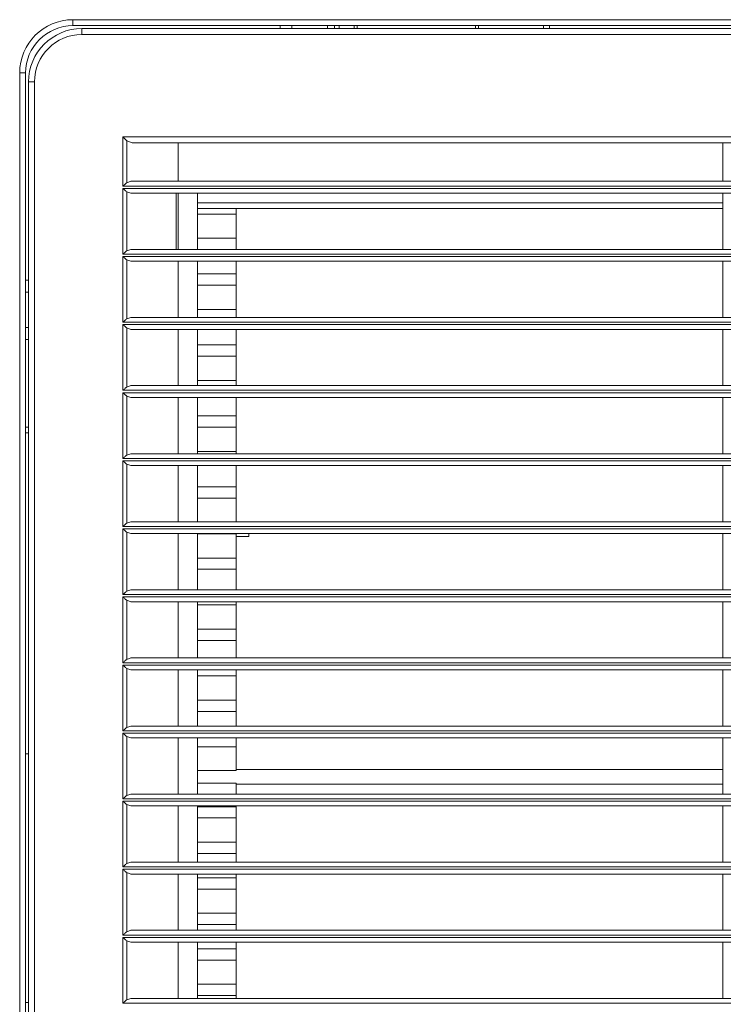
# Model space of a CAD drawing. Units: millimetres. Extents: x 0 to 9128, y 0 to 3255.
# Drawn here: x 5547 to 5666, y 1486 to 1652 of the extents above; entities that cross this region are included whole.
import ezdxf

# ---------------------------------------------------------------- set-up
doc = ezdxf.new("R2010")
doc.units = ezdxf.units.MM
doc.layers.add('LG-Product', color=7, linetype='Continuous', true_color=0xffffff)

msp = doc.modelspace()

# ---------------------------------------------------------------- linework, layer by layer
at = {"layer": 'LG-Product', "color": 3, "linetype": 'Continuous', "lineweight": 18}
for p, q in [((5556.19, 1652.19), (5916.79, 1652.19)), ((5556.19, 1652.19), (5556.19, 1651.48)), ((5556.19, 1651.48), (5556.19, 1651.19)), ((5916.79, 1651.19), (5556.19, 1651.19)), ((5557.69, 1650.69), (5915.29, 1650.69)), ((5557.69, 1650.69), (5557.69, 1650.4)), ((5557.69, 1650.4), (5557.69, 1649.69)), ((5591.19, 1650.69), (5591.19, 1651.19)), ((5593.19, 1651.19), (5593.19, 1650.69)), ((5599.19, 1651.19), (5599.19, 1650.69)), ((5600.37, 1650.69), (5600.37, 1651.19)), ((5601.19, 1650.69), (5601.19, 1651.19)), ((5603.69, 1650.69), (5603.69, 1651.19)), ((5604.19, 1651.19), (5604.19, 1650.69)), ((5624.19, 1650.69), (5624.19, 1651.19)), ((5624.69, 1651.19), (5624.69, 1650.69)), ((5635.69, 1650.69), (5635.69, 1651.19)), ((5636.69, 1651.19), (5636.69, 1650.69)), ((5915.29, 1649.69), (5557.69, 1649.69)), ((5547.19, 1282.59), (5547.19, 1643.19)), ((5547.19, 1643.19), (5547.9, 1643.19)), ((5547.9, 1643.19), (5548.19, 1643.19)), ((5548.19, 1643.19), (5548.19, 1282.59)), ((5548.69, 1284.09), (5548.69, 1641.69)), ((5548.69, 1641.69), (5548.99, 1641.69)), ((5548.99, 1641.69), (5549.69, 1641.69)), ((5549.69, 1641.69), (5549.69, 1284.09)), ((5564.63, 1632.39), (5908.35, 1632.39)), ((5564.63, 1624.09), (5564.63, 1632.39)), ((5565.27, 1631.75), (5564.63, 1632.39)), ((5565.27, 1631.75), (5565.27, 1624.65)), ((5566.19, 1631.39), (5565.27, 1631.75)), ((5906.79, 1631.39), (5566.19, 1631.39)), ((5573.99, 1631.39), (5573.99, 1624.89)), ((5665.99, 1624.89), (5665.99, 1631.39)), ((5565.27, 1624.65), (5565.95, 1624.89)), ((5565.95, 1624.89), (5676.99, 1624.89)), ((5564.63, 1624.09), (5564.67, 1624.13)), ((5676.99, 1624.09), (5564.63, 1624.09)), ((5564.63, 1623.69), (5676.99, 1623.69)), ((5564.63, 1612.59), (5564.63, 1623.69)), ((5564.67, 1623.65), (5564.63, 1623.69)), ((5564.67, 1624.13), (5564.71, 1624.17)), ((5564.71, 1623.62), (5564.67, 1623.65)), ((5564.71, 1624.17), (5564.76, 1624.2)), ((5564.76, 1623.58), (5564.71, 1623.62)), ((5564.76, 1624.2), (5564.8, 1624.24)), ((5564.8, 1623.54), (5564.76, 1623.58)), ((5564.8, 1624.24), (5564.88, 1624.31)), ((5564.88, 1623.47), (5564.8, 1623.54)), ((5564.88, 1624.31), (5564.96, 1624.38)), ((5564.96, 1623.4), (5564.88, 1623.47)), ((5564.96, 1624.38), (5565, 1624.42)), ((5565, 1623.36), (5564.96, 1623.4)), ((5565, 1624.42), (5565.04, 1624.46)), ((5565.04, 1623.33), (5565, 1623.36)), ((5565.04, 1624.46), (5565.08, 1624.49)), ((5565.08, 1623.29), (5565.04, 1623.33)), ((5565.08, 1624.49), (5565.12, 1624.52)), ((5565.12, 1623.26), (5565.08, 1623.29)), ((5565.12, 1624.52), (5565.2, 1624.59)), ((5565.2, 1623.19), (5565.12, 1623.26)), ((5565.2, 1624.59), (5565.27, 1624.65)), ((5565.27, 1623.13), (5565.2, 1623.19)), ((5565.27, 1623.13), (5565.27, 1613.15)), ((5565.95, 1622.89), (5565.27, 1623.13)), ((5676.99, 1622.89), (5565.95, 1622.89)), ((5573.63, 1613.39), (5573.63, 1622.89)), ((5573.99, 1622.89), (5573.99, 1613.39)), ((5577.24, 1614.31), (5577.24, 1622.89)), ((5665.99, 1613.39), (5665.99, 1622.89)), ((5577.24, 1621.27), (5583.74, 1621.27)), ((5665.99, 1620.31), (5577.24, 1620.31)), ((5665.99, 1621.27), (5583.74, 1621.27)), ((5583.74, 1620.31), (5583.74, 1619.73)), ((5577.24, 1619.36), (5583.74, 1619.36)), ((5583.74, 1619.73), (5583.74, 1619.36)), ((5583.74, 1615.27), (5583.74, 1619.36)), ((5577.24, 1615.27), (5583.74, 1615.27)), ((5583.74, 1614.35), (5583.74, 1615.27)), ((5565.2, 1613.09), (5565.27, 1613.15)), ((5565.27, 1613.15), (5565.95, 1613.39)), ((5565.95, 1613.39), (5907.03, 1613.39)), ((5577.24, 1613.39), (5577.24, 1614.31)), ((5583.74, 1613.39), (5583.74, 1614.35)), ((5564.63, 1612.59), (5564.67, 1612.63)), ((5908.35, 1612.59), (5564.63, 1612.59)), ((5564.63, 1601.09), (5564.63, 1612.19)), ((5564.63, 1612.19), (5908.35, 1612.19)), ((5564.67, 1612.15), (5564.63, 1612.19)), ((5564.67, 1612.63), (5564.71, 1612.67)), ((5564.71, 1612.12), (5564.67, 1612.15)), ((5564.71, 1612.67), (5564.76, 1612.7)), ((5564.76, 1612.08), (5564.71, 1612.12)), ((5564.76, 1612.7), (5564.8, 1612.74)), ((5564.8, 1612.04), (5564.76, 1612.08)), ((5564.8, 1612.74), (5564.88, 1612.81)), ((5564.88, 1611.97), (5564.8, 1612.04)), ((5564.88, 1612.81), (5564.96, 1612.88)), ((5564.96, 1611.9), (5564.88, 1611.97)), ((5564.96, 1612.88), (5565, 1612.92)), ((5565, 1611.86), (5564.96, 1611.9)), ((5565, 1612.92), (5565.04, 1612.96)), ((5565.04, 1611.83), (5565, 1611.86)), ((5565.04, 1612.96), (5565.08, 1612.99)), ((5565.08, 1611.79), (5565.04, 1611.83)), ((5565.08, 1612.99), (5565.12, 1613.02)), ((5565.12, 1611.76), (5565.08, 1611.79)), ((5565.12, 1613.02), (5565.2, 1613.09)), ((5565.2, 1611.69), (5565.12, 1611.76)), ((5565.27, 1611.63), (5565.2, 1611.69)), ((5565.27, 1611.63), (5565.27, 1601.65)), ((5565.95, 1611.39), (5565.27, 1611.63)), ((5907.03, 1611.39), (5565.95, 1611.39)), ((5573.99, 1611.39), (5573.99, 1601.89)), ((5577.24, 1602.31), (5577.24, 1611.39)), ((5583.74, 1609.27), (5583.74, 1611.39)), ((5665.99, 1601.89), (5665.99, 1611.39)), ((5548.69, 1608.19), (5548.19, 1608.19)), ((5577.24, 1609.27), (5583.74, 1609.27)), ((5583.74, 1609.27), (5583.74, 1609.21)), ((5583.74, 1609.21), (5583.74, 1609.12)), ((5583.74, 1609.12), (5583.74, 1609.02)), ((5583.74, 1609.02), (5583.74, 1608.9)), ((5583.74, 1608.9), (5583.74, 1608.77)), ((5583.74, 1608.77), (5583.74, 1608.62)), ((5583.74, 1608.62), (5583.74, 1608.47)), ((5583.74, 1608.47), (5583.74, 1608.31)), ((5583.74, 1608.31), (5583.74, 1608.16)), ((5583.74, 1608.16), (5583.74, 1608.01)), ((5577.24, 1607.36), (5583.74, 1607.36)), ((5583.74, 1608.01), (5583.74, 1607.86)), ((5583.74, 1607.86), (5583.74, 1607.73)), ((5583.74, 1607.73), (5583.74, 1607.61)), ((5583.74, 1607.61), (5583.74, 1607.51)), ((5583.74, 1607.51), (5583.74, 1607.42)), ((5583.74, 1607.42), (5583.74, 1607.36)), ((5583.74, 1603.26), (5583.74, 1607.36)), ((5548.19, 1606.19), (5548.69, 1606.19)), ((5577.24, 1603.26), (5583.74, 1603.26)), ((5577.24, 1603.26), (5583.74, 1603.26)), ((5583.74, 1602.71), (5583.74, 1603.26)), ((5565.04, 1601.46), (5565.08, 1601.49)), ((5565.08, 1601.49), (5565.12, 1601.52)), ((5565.12, 1601.52), (5565.2, 1601.59)), ((5565.2, 1601.59), (5565.27, 1601.65)), ((5565.27, 1601.65), (5565.95, 1601.89)), ((5565.95, 1601.89), (5907.03, 1601.89)), ((5577.24, 1601.89), (5577.24, 1602.31)), ((5583.74, 1601.89), (5583.74, 1602.71)), ((5548.19, 1600.19), (5548.69, 1600.19)), ((5564.63, 1601.09), (5564.67, 1601.13)), ((5908.35, 1601.09), (5564.63, 1601.09)), ((5564.63, 1589.59), (5564.63, 1600.69)), ((5564.63, 1600.69), (5908.35, 1600.69)), ((5564.67, 1600.65), (5564.63, 1600.69)), ((5564.67, 1601.13), (5564.71, 1601.17)), ((5564.71, 1600.62), (5564.67, 1600.65)), ((5564.71, 1601.17), (5564.76, 1601.2)), ((5564.76, 1600.58), (5564.71, 1600.62)), ((5564.76, 1601.2), (5564.8, 1601.24)), ((5564.8, 1600.54), (5564.76, 1600.58)), ((5564.8, 1601.24), (5564.88, 1601.31)), ((5564.88, 1600.47), (5564.8, 1600.54)), ((5564.88, 1601.31), (5564.96, 1601.38)), ((5564.96, 1600.4), (5564.88, 1600.47)), ((5564.96, 1601.38), (5565, 1601.42)), ((5565, 1600.36), (5564.96, 1600.4)), ((5565, 1601.42), (5565.04, 1601.46)), ((5565.04, 1600.33), (5565, 1600.36)), ((5565.08, 1600.29), (5565.04, 1600.33)), ((5565.12, 1600.26), (5565.08, 1600.29)), ((5565.2, 1600.19), (5565.12, 1600.26)), ((5565.27, 1600.13), (5565.2, 1600.19)), ((5565.27, 1600.13), (5565.27, 1590.15)), ((5565.95, 1599.89), (5565.27, 1600.13)), ((5907.03, 1599.89), (5565.95, 1599.89)), ((5573.99, 1599.89), (5573.99, 1590.39)), ((5577.24, 1590.39), (5577.24, 1599.89)), ((5583.74, 1597.27), (5583.74, 1599.89)), ((5665.99, 1590.39), (5665.99, 1599.89)), ((5548.69, 1598.19), (5548.19, 1598.19)), ((5577.24, 1597.27), (5583.74, 1597.27)), ((5583.74, 1597.27), (5583.74, 1597.21)), ((5583.74, 1597.21), (5583.74, 1597.12)), ((5583.74, 1597.12), (5583.74, 1597.02)), ((5583.74, 1597.02), (5583.74, 1596.9)), ((5583.74, 1596.9), (5583.74, 1596.77)), ((5583.74, 1596.77), (5583.74, 1596.62)), ((5583.74, 1596.62), (5583.74, 1596.47)), ((5577.24, 1595.36), (5583.74, 1595.36)), ((5583.74, 1596.47), (5583.74, 1596.31)), ((5583.74, 1596.31), (5583.74, 1596.16)), ((5583.74, 1596.16), (5583.74, 1596.01)), ((5583.74, 1596.01), (5583.74, 1595.86)), ((5583.74, 1595.86), (5583.74, 1595.73)), ((5583.74, 1595.73), (5583.74, 1595.61)), ((5583.74, 1595.61), (5583.74, 1595.51)), ((5583.74, 1595.51), (5583.74, 1595.42)), ((5583.74, 1595.42), (5583.74, 1595.36)), ((5583.74, 1591.26), (5583.74, 1595.36)), ((5564.88, 1589.81), (5564.96, 1589.89)), ((5564.96, 1589.89), (5565, 1589.92)), ((5565, 1589.92), (5565.04, 1589.96)), ((5565.04, 1589.96), (5565.08, 1589.99)), ((5565.08, 1589.99), (5565.12, 1590.02)), ((5565.12, 1590.02), (5565.2, 1590.09)), ((5565.2, 1590.09), (5565.27, 1590.15)), ((5565.27, 1590.15), (5565.95, 1590.39)), ((5565.95, 1590.39), (5907.03, 1590.39)), ((5577.24, 1591.26), (5583.74, 1591.26)), ((5577.24, 1591.26), (5583.74, 1591.26)), ((5583.74, 1590.93), (5583.74, 1591.26)), ((5583.74, 1590.39), (5583.74, 1590.93)), ((5564.63, 1589.59), (5564.67, 1589.63)), ((5908.35, 1589.59), (5564.63, 1589.59)), ((5564.63, 1578.09), (5564.63, 1589.19)), ((5564.63, 1589.19), (5908.35, 1589.19)), ((5564.67, 1589.15), (5564.63, 1589.19)), ((5564.67, 1589.63), (5564.71, 1589.67)), ((5564.71, 1589.12), (5564.67, 1589.15)), ((5564.71, 1589.67), (5564.76, 1589.7)), ((5564.76, 1589.08), (5564.71, 1589.12)), ((5564.76, 1589.7), (5564.8, 1589.74)), ((5564.8, 1589.04), (5564.76, 1589.08)), ((5564.8, 1589.74), (5564.88, 1589.81)), ((5564.88, 1588.97), (5564.8, 1589.04)), ((5564.96, 1588.9), (5564.88, 1588.97)), ((5565, 1588.86), (5564.96, 1588.9)), ((5565.04, 1588.83), (5565, 1588.86)), ((5565.08, 1588.79), (5565.04, 1588.83)), ((5565.12, 1588.76), (5565.08, 1588.79)), ((5565.2, 1588.69), (5565.12, 1588.76)), ((5565.27, 1588.63), (5565.2, 1588.69)), ((5565.27, 1588.63), (5565.27, 1578.65)), ((5565.95, 1588.39), (5565.27, 1588.63)), ((5907.03, 1588.39), (5565.95, 1588.39)), ((5573.99, 1588.39), (5573.99, 1578.89)), ((5577.24, 1578.89), (5577.24, 1588.39)), ((5583.74, 1585.27), (5583.74, 1588.39)), ((5665.99, 1578.89), (5665.99, 1588.39)), ((5577.24, 1585.27), (5583.74, 1585.27)), ((5583.74, 1585.27), (5583.74, 1585.21)), ((5583.74, 1585.21), (5583.74, 1585.12)), ((5583.74, 1585.12), (5583.74, 1585.02)), ((5583.74, 1585.02), (5583.74, 1584.9)), ((5583.74, 1584.9), (5583.74, 1584.77)), ((5548.19, 1583.39), (5548.69, 1583.39)), ((5577.24, 1583.36), (5583.74, 1583.36)), ((5583.74, 1584.77), (5583.74, 1584.62)), ((5583.74, 1584.62), (5583.74, 1584.47)), ((5583.74, 1584.47), (5583.74, 1584.31)), ((5583.74, 1584.31), (5583.74, 1584.16)), ((5583.74, 1584.16), (5583.74, 1584.01)), ((5583.74, 1584.01), (5583.74, 1583.86)), ((5583.74, 1583.86), (5583.74, 1583.73)), ((5583.74, 1583.73), (5583.74, 1583.61)), ((5583.74, 1583.61), (5583.74, 1583.51)), ((5583.74, 1583.51), (5583.74, 1583.42)), ((5583.74, 1583.42), (5583.74, 1583.36)), ((5583.74, 1579.26), (5583.74, 1583.36)), ((5548.69, 1582.39), (5548.19, 1582.39)), ((5564.71, 1578.17), (5564.76, 1578.2)), ((5564.76, 1578.2), (5564.8, 1578.24)), ((5564.8, 1578.24), (5564.88, 1578.31)), ((5564.88, 1578.31), (5564.96, 1578.39)), ((5564.96, 1578.39), (5565, 1578.42)), ((5565, 1578.42), (5565.04, 1578.46)), ((5565.04, 1578.46), (5565.08, 1578.49)), ((5565.08, 1578.49), (5565.12, 1578.52)), ((5565.12, 1578.52), (5565.2, 1578.59)), ((5565.2, 1578.59), (5565.27, 1578.65)), ((5565.27, 1578.65), (5565.95, 1578.89)), ((5565.95, 1578.89), (5907.03, 1578.89)), ((5577.24, 1579.26), (5583.74, 1579.26)), ((5577.24, 1579.26), (5583.74, 1579.26)), ((5583.74, 1579.12), (5583.74, 1579.26)), ((5583.74, 1578.89), (5583.74, 1579.12)), ((5564.63, 1578.09), (5564.67, 1578.13)), ((5908.35, 1578.09), (5564.63, 1578.09)), ((5564.63, 1566.59), (5564.63, 1577.69)), ((5564.63, 1577.69), (5908.35, 1577.69)), ((5564.67, 1577.65), (5564.63, 1577.69)), ((5564.67, 1578.13), (5564.71, 1578.17)), ((5564.71, 1577.62), (5564.67, 1577.65)), ((5564.76, 1577.58), (5564.71, 1577.62)), ((5564.8, 1577.54), (5564.76, 1577.58)), ((5564.88, 1577.47), (5564.8, 1577.54)), ((5564.96, 1577.4), (5564.88, 1577.47)), ((5565, 1577.36), (5564.96, 1577.4)), ((5565.04, 1577.33), (5565, 1577.36)), ((5565.08, 1577.29), (5565.04, 1577.33)), ((5565.12, 1577.26), (5565.08, 1577.29)), ((5565.2, 1577.19), (5565.12, 1577.26)), ((5565.27, 1577.13), (5565.2, 1577.19)), ((5565.27, 1577.13), (5565.27, 1567.15)), ((5565.95, 1576.89), (5565.27, 1577.13)), ((5907.03, 1576.89), (5565.95, 1576.89)), ((5573.99, 1576.89), (5573.99, 1567.39)), ((5577.24, 1567.39), (5577.24, 1576.89)), ((5583.74, 1573.27), (5583.74, 1576.89)), ((5665.99, 1567.39), (5665.99, 1576.89)), ((5577.24, 1573.27), (5583.74, 1573.27)), ((5583.74, 1573.27), (5583.74, 1573.21)), ((5583.74, 1573.21), (5583.74, 1573.12)), ((5583.74, 1573.12), (5583.74, 1573.02)), ((5583.74, 1573.02), (5583.74, 1572.9)), ((5583.74, 1572.9), (5583.74, 1572.77)), ((5583.74, 1572.77), (5583.74, 1572.62)), ((5583.74, 1572.62), (5583.74, 1572.47)), ((5583.74, 1572.47), (5583.74, 1572.31)), ((5583.74, 1572.31), (5583.74, 1572.16)), ((5583.74, 1572.16), (5583.74, 1572.01)), ((5583.74, 1572.01), (5583.74, 1571.86)), ((5583.74, 1571.86), (5583.74, 1571.73)), ((5583.74, 1571.73), (5583.74, 1571.61)), ((5583.74, 1571.61), (5583.74, 1571.51)), ((5577.24, 1571.36), (5583.74, 1571.36)), ((5583.74, 1571.51), (5583.74, 1571.42)), ((5583.74, 1571.42), (5583.74, 1571.36)), ((5583.74, 1567.39), (5583.74, 1571.36)), ((5564.63, 1566.59), (5564.67, 1566.63)), ((5908.35, 1566.59), (5564.63, 1566.59)), ((5564.67, 1566.63), (5564.71, 1566.67)), ((5564.71, 1566.67), (5564.76, 1566.7)), ((5564.76, 1566.7), (5564.8, 1566.74)), ((5564.8, 1566.74), (5564.88, 1566.81)), ((5564.88, 1566.81), (5564.96, 1566.89)), ((5564.96, 1566.89), (5565, 1566.92)), ((5565, 1566.92), (5565.04, 1566.96)), ((5565.04, 1566.96), (5565.08, 1566.99)), ((5565.08, 1566.99), (5565.12, 1567.02)), ((5565.12, 1567.02), (5565.2, 1567.09)), ((5565.2, 1567.09), (5565.27, 1567.15)), ((5565.27, 1567.15), (5565.95, 1567.39)), ((5565.95, 1567.39), (5907.03, 1567.39)), ((5564.63, 1555.09), (5564.63, 1566.19)), ((5564.63, 1566.19), (5908.35, 1566.19)), ((5564.67, 1566.15), (5564.63, 1566.19)), ((5564.71, 1566.12), (5564.67, 1566.15)), ((5564.76, 1566.08), (5564.71, 1566.12)), ((5564.8, 1566.04), (5564.76, 1566.08)), ((5564.88, 1565.97), (5564.8, 1566.04)), ((5564.96, 1565.9), (5564.88, 1565.97)), ((5565, 1565.86), (5564.96, 1565.9)), ((5565.04, 1565.83), (5565, 1565.86)), ((5565.08, 1565.79), (5565.04, 1565.83)), ((5565.12, 1565.76), (5565.08, 1565.79)), ((5565.2, 1565.69), (5565.12, 1565.76)), ((5565.27, 1565.63), (5565.2, 1565.69)), ((5565.27, 1565.63), (5565.27, 1555.65)), ((5565.95, 1565.39), (5565.27, 1565.63)), ((5907.03, 1565.39), (5565.95, 1565.39)), ((5573.99, 1565.39), (5573.99, 1555.89)), ((5577.24, 1555.89), (5577.24, 1565.39)), ((5577.24, 1565.36), (5583.74, 1565.36)), ((5583.74, 1565.38), (5583.74, 1565.39)), ((5583.74, 1565.36), (5583.74, 1565.38)), ((5583.74, 1561.27), (5583.74, 1565.36)), ((5583.74, 1564.89), (5585.89, 1564.89)), ((5585.89, 1564.89), (5585.89, 1565.39)), ((5665.99, 1555.89), (5665.99, 1565.39)), ((5577.24, 1561.27), (5583.74, 1561.27)), ((5583.74, 1561.27), (5583.74, 1561.21)), ((5583.74, 1561.21), (5583.74, 1561.12)), ((5583.74, 1561.12), (5583.74, 1561.02)), ((5583.74, 1561.02), (5583.74, 1560.9)), ((5583.74, 1560.9), (5583.74, 1560.77)), ((5583.74, 1560.77), (5583.74, 1560.62)), ((5583.74, 1560.62), (5583.74, 1560.47)), ((5583.74, 1560.47), (5583.74, 1560.31)), ((5583.74, 1560.31), (5583.74, 1560.16)), ((5583.74, 1560.16), (5583.74, 1560.01)), ((5583.74, 1560.01), (5583.74, 1559.86)), ((5577.24, 1559.36), (5583.74, 1559.36)), ((5583.74, 1559.86), (5583.74, 1559.73)), ((5583.74, 1559.73), (5583.74, 1559.61)), ((5583.74, 1559.61), (5583.74, 1559.51)), ((5583.74, 1559.51), (5583.74, 1559.42)), ((5583.74, 1559.42), (5583.74, 1559.36)), ((5583.74, 1555.89), (5583.74, 1559.36)), ((5564.63, 1555.09), (5564.67, 1555.13)), ((5908.35, 1555.09), (5564.63, 1555.09)), ((5564.67, 1555.13), (5564.71, 1555.17)), ((5564.71, 1555.17), (5564.76, 1555.2)), ((5564.76, 1555.2), (5564.8, 1555.24)), ((5564.8, 1555.24), (5564.88, 1555.31)), ((5564.88, 1555.31), (5564.96, 1555.39)), ((5564.96, 1555.39), (5565, 1555.42)), ((5565, 1555.42), (5565.04, 1555.46)), ((5565.04, 1555.46), (5565.08, 1555.49)), ((5565.08, 1555.49), (5565.12, 1555.52)), ((5565.12, 1555.52), (5565.2, 1555.59)), ((5565.2, 1555.59), (5565.27, 1555.65)), ((5565.27, 1555.65), (5565.95, 1555.89)), ((5565.95, 1555.89), (5907.03, 1555.89)), ((5564.63, 1543.59), (5564.63, 1554.69)), ((5564.63, 1554.69), (5908.35, 1554.69)), ((5564.67, 1554.65), (5564.63, 1554.69)), ((5564.71, 1554.62), (5564.67, 1554.65)), ((5564.76, 1554.58), (5564.71, 1554.62)), ((5564.8, 1554.54), (5564.76, 1554.58)), ((5564.88, 1554.47), (5564.8, 1554.54)), ((5564.96, 1554.4), (5564.88, 1554.47)), ((5565, 1554.36), (5564.96, 1554.4)), ((5565.04, 1554.33), (5565, 1554.36)), ((5565.08, 1554.29), (5565.04, 1554.33)), ((5565.12, 1554.26), (5565.08, 1554.29)), ((5565.2, 1554.19), (5565.12, 1554.26)), ((5565.27, 1554.13), (5565.2, 1554.19)), ((5565.27, 1554.13), (5565.27, 1544.15)), ((5565.95, 1553.89), (5565.27, 1554.13)), ((5907.03, 1553.89), (5565.95, 1553.89)), ((5573.99, 1553.89), (5573.99, 1544.39)), ((5577.24, 1544.39), (5577.24, 1553.89)), ((5577.24, 1553.36), (5583.74, 1553.36)), ((5583.74, 1553.57), (5583.74, 1553.89)), ((5583.74, 1553.36), (5583.74, 1553.57)), ((5583.74, 1549.27), (5583.74, 1553.36)), ((5665.99, 1544.39), (5665.99, 1553.89)), ((5577.24, 1549.27), (5583.74, 1549.27)), ((5583.74, 1549.27), (5583.74, 1549.21)), ((5583.74, 1549.21), (5583.74, 1549.12)), ((5583.74, 1549.12), (5583.74, 1549.02)), ((5583.74, 1549.02), (5583.74, 1548.9)), ((5583.74, 1548.9), (5583.74, 1548.77)), ((5583.74, 1548.77), (5583.74, 1548.62)), ((5583.74, 1548.62), (5583.74, 1548.47)), ((5583.74, 1548.47), (5583.74, 1548.31)), ((5583.74, 1548.31), (5583.74, 1548.16)), ((5577.24, 1547.36), (5583.74, 1547.36)), ((5583.74, 1548.16), (5583.74, 1548.01)), ((5583.74, 1548.01), (5583.74, 1547.86)), ((5583.74, 1547.86), (5583.74, 1547.73)), ((5583.74, 1547.73), (5583.74, 1547.61)), ((5583.74, 1547.61), (5583.74, 1547.51)), ((5583.74, 1547.51), (5583.74, 1547.42)), ((5583.74, 1547.42), (5583.74, 1547.36)), ((5583.74, 1544.39), (5583.74, 1547.36)), ((5564.63, 1543.59), (5564.67, 1543.63)), ((5908.35, 1543.59), (5564.63, 1543.59)), ((5564.67, 1543.63), (5564.71, 1543.67)), ((5564.71, 1543.67), (5564.76, 1543.7)), ((5564.76, 1543.7), (5564.8, 1543.74)), ((5564.8, 1543.74), (5564.88, 1543.81)), ((5564.88, 1543.81), (5564.96, 1543.89)), ((5564.96, 1543.89), (5565, 1543.92)), ((5565, 1543.92), (5565.04, 1543.96)), ((5565.04, 1543.96), (5565.08, 1543.99)), ((5565.08, 1543.99), (5565.12, 1544.02)), ((5565.12, 1544.02), (5565.2, 1544.09)), ((5565.2, 1544.09), (5565.27, 1544.15)), ((5565.27, 1544.15), (5565.95, 1544.39)), ((5565.95, 1544.39), (5907.03, 1544.39)), ((5564.63, 1532.09), (5564.63, 1543.19)), ((5564.63, 1543.19), (5908.35, 1543.19)), ((5564.67, 1543.15), (5564.63, 1543.19)), ((5564.71, 1543.12), (5564.67, 1543.15)), ((5564.76, 1543.08), (5564.71, 1543.12)), ((5564.8, 1543.04), (5564.76, 1543.08)), ((5564.88, 1542.97), (5564.8, 1543.04)), ((5564.96, 1542.9), (5564.88, 1542.97)), ((5565, 1542.86), (5564.96, 1542.9)), ((5565.04, 1542.83), (5565, 1542.86)), ((5565.08, 1542.79), (5565.04, 1542.83)), ((5565.12, 1542.76), (5565.08, 1542.79)), ((5565.2, 1542.69), (5565.12, 1542.76)), ((5565.27, 1542.63), (5565.2, 1542.69)), ((5565.27, 1542.63), (5565.27, 1532.65)), ((5565.95, 1542.39), (5565.27, 1542.63)), ((5907.03, 1542.39), (5565.95, 1542.39)), ((5573.99, 1542.39), (5573.99, 1532.89)), ((5577.24, 1542.31), (5577.24, 1542.39)), ((5577.24, 1532.89), (5577.24, 1542.31)), ((5583.74, 1541.76), (5583.74, 1542.39)), ((5583.74, 1541.36), (5583.74, 1541.76)), ((5665.99, 1532.89), (5665.99, 1542.39)), ((5577.24, 1541.36), (5583.74, 1541.36)), ((5583.74, 1537.27), (5583.74, 1541.36)), ((5577.24, 1537.27), (5583.74, 1537.27)), ((5583.74, 1537.27), (5583.74, 1537.21)), ((5583.74, 1537.21), (5583.74, 1537.12)), ((5583.74, 1537.12), (5583.74, 1537.02)), ((5583.74, 1537.02), (5583.74, 1536.9)), ((5583.74, 1536.9), (5583.74, 1536.77)), ((5583.74, 1536.77), (5583.74, 1536.62)), ((5583.74, 1536.62), (5583.74, 1536.47)), ((5577.24, 1535.36), (5583.74, 1535.36)), ((5583.74, 1536.47), (5583.74, 1536.31)), ((5583.74, 1536.31), (5583.74, 1536.16)), ((5583.74, 1536.16), (5583.74, 1536.01)), ((5583.74, 1536.01), (5583.74, 1535.86)), ((5583.74, 1535.86), (5583.74, 1535.73)), ((5583.74, 1535.73), (5583.74, 1535.61)), ((5583.74, 1535.61), (5583.74, 1535.51)), ((5583.74, 1535.51), (5583.74, 1535.42)), ((5583.74, 1535.42), (5583.74, 1535.36)), ((5583.74, 1532.89), (5583.74, 1535.36)), ((5564.63, 1532.09), (5564.67, 1532.13)), ((5908.35, 1532.09), (5564.63, 1532.09)), ((5564.63, 1520.59), (5564.63, 1531.69)), ((5564.63, 1531.69), (5908.35, 1531.69)), ((5564.67, 1531.65), (5564.63, 1531.69)), ((5564.67, 1532.13), (5564.71, 1532.17)), ((5564.71, 1531.62), (5564.67, 1531.65)), ((5564.71, 1532.17), (5564.76, 1532.2)), ((5564.76, 1532.2), (5564.8, 1532.24)), ((5564.8, 1532.24), (5564.88, 1532.31)), ((5564.88, 1532.31), (5564.96, 1532.38)), ((5564.96, 1532.38), (5565, 1532.42)), ((5565, 1532.42), (5565.04, 1532.46)), ((5565.04, 1532.46), (5565.08, 1532.49)), ((5565.08, 1532.49), (5565.12, 1532.52)), ((5565.12, 1532.52), (5565.2, 1532.59)), ((5565.2, 1532.59), (5565.27, 1532.65)), ((5565.27, 1532.65), (5565.95, 1532.89)), ((5565.95, 1532.89), (5907.03, 1532.89)), ((5564.76, 1531.58), (5564.71, 1531.62)), ((5564.8, 1531.54), (5564.76, 1531.58)), ((5564.88, 1531.47), (5564.8, 1531.54)), ((5564.96, 1531.4), (5564.88, 1531.47)), ((5565, 1531.36), (5564.96, 1531.4)), ((5565.04, 1531.33), (5565, 1531.36)), ((5565.08, 1531.29), (5565.04, 1531.33)), ((5565.12, 1531.26), (5565.08, 1531.29)), ((5565.2, 1531.19), (5565.12, 1531.26)), ((5565.27, 1531.13), (5565.2, 1531.19)), ((5565.27, 1531.13), (5565.27, 1521.15)), ((5565.95, 1530.89), (5565.27, 1531.13)), ((5907.03, 1530.89), (5565.95, 1530.89)), ((5573.99, 1530.89), (5573.99, 1521.39)), ((5577.24, 1530.31), (5577.24, 1530.89)), ((5577.24, 1521.39), (5577.24, 1530.31)), ((5583.74, 1530), (5583.74, 1530.89)), ((5583.74, 1529.36), (5583.74, 1530)), ((5665.99, 1521.39), (5665.99, 1530.89)), ((5577.24, 1529.36), (5583.74, 1529.36)), ((5583.74, 1525.37), (5583.74, 1529.36)), ((5548.69, 1528.19), (5548.19, 1528.19)), ((5583.74, 1525.37), (5577.24, 1525.37)), ((5665.99, 1525.56), (5583.74, 1525.56)), ((5577.24, 1523.26), (5583.74, 1523.26)), ((5583.74, 1521.39), (5583.74, 1523.26)), ((5665.99, 1523.06), (5583.74, 1523.06)), ((5564.63, 1520.59), (5564.67, 1520.63)), ((5908.35, 1520.59), (5564.63, 1520.59)), ((5564.63, 1509.09), (5564.63, 1520.19)), ((5564.63, 1520.19), (5908.35, 1520.19)), ((5564.67, 1520.15), (5564.63, 1520.19)), ((5564.67, 1520.63), (5564.71, 1520.67)), ((5564.71, 1520.12), (5564.67, 1520.15)), ((5564.71, 1520.67), (5564.76, 1520.7)), ((5564.76, 1520.08), (5564.71, 1520.12)), ((5564.76, 1520.7), (5564.8, 1520.74)), ((5564.8, 1520.04), (5564.76, 1520.08)), ((5564.8, 1520.74), (5564.88, 1520.81)), ((5564.88, 1519.97), (5564.8, 1520.04)), ((5564.88, 1520.81), (5564.96, 1520.88)), ((5564.96, 1520.88), (5565, 1520.92)), ((5565, 1520.92), (5565.04, 1520.96)), ((5565.04, 1520.96), (5565.08, 1520.99)), ((5565.08, 1520.99), (5565.12, 1521.02)), ((5565.12, 1521.02), (5565.2, 1521.09)), ((5565.2, 1521.09), (5565.27, 1521.15)), ((5565.27, 1521.15), (5565.95, 1521.39)), ((5565.95, 1521.39), (5907.03, 1521.39)), ((5564.96, 1519.9), (5564.88, 1519.97)), ((5565, 1519.86), (5564.96, 1519.9)), ((5565.04, 1519.83), (5565, 1519.86)), ((5565.08, 1519.79), (5565.04, 1519.83)), ((5565.12, 1519.76), (5565.08, 1519.79)), ((5565.2, 1519.69), (5565.12, 1519.76)), ((5565.27, 1519.63), (5565.2, 1519.69)), ((5565.27, 1519.63), (5565.27, 1509.65)), ((5565.95, 1519.39), (5565.27, 1519.63)), ((5907.03, 1519.39), (5565.95, 1519.39)), ((5573.99, 1519.39), (5573.99, 1509.89)), ((5577.24, 1518.31), (5577.24, 1519.39)), ((5577.24, 1519.26), (5583.74, 1519.26)), ((5577.24, 1519.26), (5583.74, 1519.26)), ((5583.74, 1519.26), (5583.74, 1519.39)), ((5583.74, 1518.31), (5583.74, 1519.26)), ((5665.99, 1509.89), (5665.99, 1519.39)), ((5577.24, 1509.89), (5577.24, 1518.31)), ((5577.24, 1517.36), (5583.74, 1517.36)), ((5583.74, 1517.36), (5583.74, 1518.31)), ((5583.74, 1513.27), (5583.74, 1517.36)), ((5577.24, 1513.27), (5583.74, 1513.27)), ((5583.74, 1513.27), (5583.74, 1513.21)), ((5583.74, 1513.21), (5583.74, 1513.12)), ((5583.74, 1513.12), (5583.74, 1513.02)), ((5583.74, 1513.02), (5583.74, 1512.9)), ((5583.74, 1512.9), (5583.74, 1512.77)), ((5583.74, 1512.77), (5583.74, 1512.62)), ((5583.74, 1512.62), (5583.74, 1512.47)), ((5583.74, 1512.47), (5583.74, 1512.31)), ((5583.74, 1512.31), (5583.74, 1512.16)), ((5583.74, 1512.16), (5583.74, 1512.01)), ((5583.74, 1512.01), (5583.74, 1511.86)), ((5583.74, 1511.86), (5583.74, 1511.73)), ((5583.74, 1511.73), (5583.74, 1511.61)), ((5577.24, 1511.36), (5583.74, 1511.36)), ((5583.74, 1511.61), (5583.74, 1511.51)), ((5583.74, 1511.51), (5583.74, 1511.42)), ((5583.74, 1511.42), (5583.74, 1511.36)), ((5583.74, 1509.89), (5583.74, 1511.36)), ((5564.63, 1509.09), (5564.67, 1509.13)), ((5908.35, 1509.09), (5564.63, 1509.09)), ((5564.63, 1497.59), (5564.63, 1508.69)), ((5564.63, 1508.69), (5908.35, 1508.69)), ((5564.67, 1508.65), (5564.63, 1508.69)), ((5564.67, 1509.13), (5564.71, 1509.17)), ((5564.71, 1508.62), (5564.67, 1508.65)), ((5564.71, 1509.17), (5564.76, 1509.2)), ((5564.76, 1508.58), (5564.71, 1508.62)), ((5564.76, 1509.2), (5564.8, 1509.24)), ((5564.8, 1508.54), (5564.76, 1508.58)), ((5564.8, 1509.24), (5564.88, 1509.31)), ((5564.88, 1508.47), (5564.8, 1508.54)), ((5564.88, 1509.31), (5564.96, 1509.38)), ((5564.96, 1508.4), (5564.88, 1508.47)), ((5564.96, 1509.38), (5565, 1509.42)), ((5565, 1508.36), (5564.96, 1508.4)), ((5565, 1509.42), (5565.04, 1509.46)), ((5565.04, 1508.33), (5565, 1508.36)), ((5565.04, 1509.46), (5565.08, 1509.49)), ((5565.08, 1509.49), (5565.12, 1509.52)), ((5565.12, 1509.52), (5565.2, 1509.59)), ((5565.2, 1509.59), (5565.27, 1509.65)), ((5565.27, 1509.65), (5565.95, 1509.89)), ((5565.95, 1509.89), (5907.03, 1509.89)), ((5565.08, 1508.29), (5565.04, 1508.33)), ((5565.12, 1508.26), (5565.08, 1508.29)), ((5565.2, 1508.19), (5565.12, 1508.26)), ((5565.27, 1508.13), (5565.2, 1508.19)), ((5565.27, 1508.13), (5565.27, 1498.15)), ((5565.95, 1507.89), (5565.27, 1508.13)), ((5907.03, 1507.89), (5565.95, 1507.89)), ((5573.99, 1507.89), (5573.99, 1498.39)), ((5577.24, 1506.31), (5577.24, 1507.89)), ((5577.24, 1507.26), (5583.74, 1507.26)), ((5577.24, 1507.26), (5583.74, 1507.26)), ((5583.74, 1507.26), (5583.74, 1507.89)), ((5583.74, 1506.31), (5583.74, 1507.26)), ((5665.99, 1498.39), (5665.99, 1507.89)), ((5577.24, 1498.39), (5577.24, 1506.31)), ((5577.24, 1505.36), (5583.74, 1505.36)), ((5583.74, 1505.36), (5583.74, 1506.31)), ((5583.74, 1501.27), (5583.74, 1505.36)), ((5577.24, 1501.27), (5583.74, 1501.27)), ((5583.74, 1501.27), (5583.74, 1501.21)), ((5583.74, 1501.21), (5583.74, 1501.12)), ((5583.74, 1501.12), (5583.74, 1501.02)), ((5583.74, 1501.02), (5583.74, 1500.9)), ((5583.74, 1500.9), (5583.74, 1500.77)), ((5583.74, 1500.77), (5583.74, 1500.62)), ((5583.74, 1500.62), (5583.74, 1500.47)), ((5583.74, 1500.47), (5583.74, 1500.31)), ((5583.74, 1500.31), (5583.74, 1500.16)), ((5583.74, 1500.16), (5583.74, 1500.01)), ((5565.27, 1498.15), (5565.95, 1498.39)), ((5565.95, 1498.39), (5907.03, 1498.39)), ((5577.24, 1499.36), (5583.74, 1499.36)), ((5583.74, 1500.01), (5583.74, 1499.86)), ((5583.74, 1499.86), (5583.74, 1499.73)), ((5583.74, 1499.73), (5583.74, 1499.61)), ((5583.74, 1499.61), (5583.74, 1499.51)), ((5583.74, 1499.51), (5583.74, 1499.42)), ((5583.74, 1499.42), (5583.74, 1499.36)), ((5583.74, 1498.39), (5583.74, 1499.36)), ((5564.63, 1497.59), (5564.67, 1497.63)), ((5908.35, 1497.59), (5564.63, 1497.59)), ((5564.63, 1486.09), (5564.63, 1497.19)), ((5564.63, 1497.19), (5908.35, 1497.19)), ((5564.67, 1497.15), (5564.63, 1497.19)), ((5564.67, 1497.63), (5564.71, 1497.67)), ((5564.71, 1497.12), (5564.67, 1497.15)), ((5564.71, 1497.67), (5564.76, 1497.7)), ((5564.76, 1497.08), (5564.71, 1497.12)), ((5564.76, 1497.7), (5564.8, 1497.74)), ((5564.8, 1497.04), (5564.76, 1497.08)), ((5564.8, 1497.74), (5564.88, 1497.81)), ((5564.88, 1496.97), (5564.8, 1497.04)), ((5564.88, 1497.81), (5564.96, 1497.88)), ((5564.96, 1496.9), (5564.88, 1496.97)), ((5564.96, 1497.88), (5565, 1497.92)), ((5565, 1496.86), (5564.96, 1496.9)), ((5565, 1497.92), (5565.04, 1497.96)), ((5565.04, 1496.83), (5565, 1496.86)), ((5565.04, 1497.96), (5565.08, 1497.99)), ((5565.08, 1496.79), (5565.04, 1496.83)), ((5565.08, 1497.99), (5565.12, 1498.02)), ((5565.12, 1496.76), (5565.08, 1496.79)), ((5565.12, 1498.02), (5565.2, 1498.09)), ((5565.2, 1496.69), (5565.12, 1496.76)), ((5565.2, 1498.09), (5565.27, 1498.15)), ((5565.27, 1496.63), (5565.2, 1496.69)), ((5565.27, 1496.63), (5565.27, 1486.65)), ((5565.95, 1496.39), (5565.27, 1496.63)), ((5907.03, 1496.39), (5565.95, 1496.39)), ((5573.99, 1496.39), (5573.99, 1486.89)), ((5577.24, 1494.31), (5577.24, 1496.39)), ((5577.24, 1495.26), (5583.74, 1495.26)), ((5577.24, 1495.26), (5583.74, 1495.26)), ((5583.74, 1495.26), (5583.74, 1496.39)), ((5583.74, 1494.31), (5583.74, 1495.26)), ((5665.99, 1486.89), (5665.99, 1496.39)), ((5577.24, 1486.89), (5577.24, 1494.31)), ((5583.74, 1493.36), (5583.74, 1494.31)), ((5577.24, 1493.36), (5583.74, 1493.36)), ((5583.74, 1489.27), (5583.74, 1493.36)), ((5577.24, 1489.27), (5583.74, 1489.27)), ((5583.74, 1489.27), (5583.74, 1489.21)), ((5583.74, 1489.21), (5583.74, 1489.12)), ((5583.74, 1489.12), (5583.74, 1489.02)), ((5583.74, 1489.02), (5583.74, 1488.9)), ((5583.74, 1488.9), (5583.74, 1488.77)), ((5583.74, 1488.77), (5583.74, 1488.62)), ((5583.74, 1488.62), (5583.74, 1488.47)), ((5583.74, 1488.47), (5583.74, 1488.31)), ((5565.27, 1486.65), (5565.95, 1486.89)), ((5565.95, 1486.89), (5907.03, 1486.89)), ((5577.24, 1487.36), (5583.74, 1487.36)), ((5583.74, 1488.31), (5583.74, 1488.16)), ((5583.74, 1488.16), (5583.74, 1488.01)), ((5583.74, 1488.01), (5583.74, 1487.86)), ((5583.74, 1487.86), (5583.74, 1487.73)), ((5583.74, 1487.73), (5583.74, 1487.61)), ((5583.74, 1487.61), (5583.74, 1487.51)), ((5583.74, 1487.51), (5583.74, 1487.42)), ((5583.74, 1487.42), (5583.74, 1487.36)), ((5583.74, 1486.89), (5583.74, 1487.36)), ((5548.69, 1486.19), (5548.19, 1486.19)), ((5564.63, 1486.09), (5564.67, 1486.13)), ((5908.35, 1486.09), (5564.63, 1486.09)), ((5564.67, 1486.13), (5564.71, 1486.17)), ((5564.71, 1486.17), (5564.76, 1486.2)), ((5564.76, 1486.2), (5564.8, 1486.24)), ((5564.8, 1486.24), (5564.88, 1486.31)), ((5564.88, 1486.31), (5564.96, 1486.39)), ((5564.96, 1486.39), (5565, 1486.42)), ((5565, 1486.42), (5565.04, 1486.46)), ((5565.04, 1486.46), (5565.08, 1486.49)), ((5565.08, 1486.49), (5565.12, 1486.52)), ((5565.12, 1486.52), (5565.2, 1486.59)), ((5565.2, 1486.59), (5565.27, 1486.65))]:
    msp.add_line(p, q, dxfattribs=at)
for centre, radius in [((5556.19, 1643.19), 9), ((5556.19, 1643.19), 8), ((5557.69, 1641.69), 9), ((5557.69, 1641.69), 8)]:
    msp.add_arc(centre, radius, 90, 180, dxfattribs=at)

doc.saveas('drawing.dxf')
